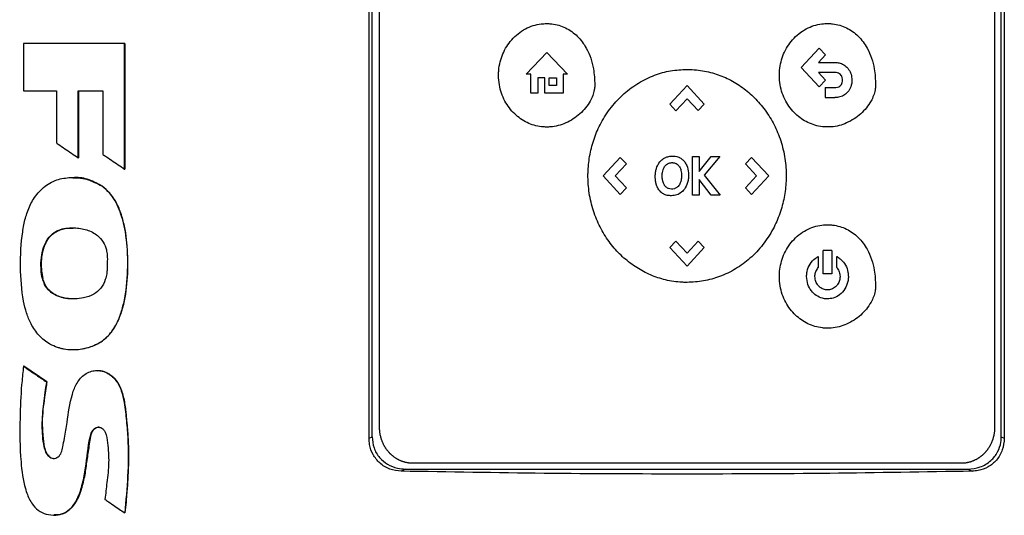
# Model space of a CAD drawing. Extents: x 0.4 to 10.6, y 0.4 to 8.1.
# Drawn here: x 7.3 to 7.6, y 3.8 to 4 of the extents above; entities that cross this region are included whole.
import ezdxf

# ---------------------------------------------------------------- set-up
doc = ezdxf.new("R2010")
doc.units = 0
doc.linetypes.add('SLD-SOLID', pattern=[0])
doc.layers.get('0').update_dxf_attribs({"linetype": 'CONTINUOUS'})

msp = doc.modelspace()

# ---------------------------------------------------------------- linework, layer by layer
at = {"color": 7, "linetype": 'SLD-SOLID'}
for p, q in [((7.3873, 3.86494), (7.3873, 4.13458)), ((7.38818, 3.86538), (7.38818, 4.13413)), ((7.57299, 3.86538), (7.57299, 4.13413)), ((7.57387, 4.13458), (7.57387, 3.86494)), ((7.39037, 3.86812), (7.39037, 4.13214)), ((7.57102, 4.13214), (7.57102, 3.86812)), ((7.2858, 3.98094), (7.2858, 3.96705)), ((7.31551, 3.94404), (7.31551, 3.98094)), ((7.31556, 3.98094), (7.31551, 3.98094)), ((7.31556, 3.94404), (7.31556, 3.98094)), ((7.31556, 3.98094), (7.31559, 3.98094)), ((7.31559, 3.98094), (7.31559, 3.94404)), ((7.51418, 3.97392), (7.51949, 3.97962)), ((7.51949, 3.97962), (7.52135, 3.97761)), ((7.43342, 3.97199), (7.43952, 3.97835)), ((7.43952, 3.97835), (7.44562, 3.97199)), ((7.52135, 3.97761), (7.51927, 3.97538)), ((7.51949, 3.96821), (7.51418, 3.97392)), ((7.51927, 3.97538), (7.52413, 3.97538)), ((7.43483, 3.97199), (7.43342, 3.97199)), ((7.43483, 3.96639), (7.43483, 3.97199)), ((7.43893, 3.97085), (7.43683, 3.97085)), ((7.43683, 3.97085), (7.43683, 3.96639)), ((7.43893, 3.96639), (7.43893, 3.97085)), ((7.44022, 3.97085), (7.4423, 3.97085)), ((7.44022, 3.96865), (7.44022, 3.97085)), ((7.4423, 3.97085), (7.4423, 3.96865)), ((7.44435, 3.97199), (7.44435, 3.96639)), ((7.44562, 3.97199), (7.44435, 3.97199)), ((7.52413, 3.97242), (7.51932, 3.97242)), ((7.51932, 3.97242), (7.52136, 3.97022)), ((7.4423, 3.96865), (7.44022, 3.96865)), ((7.47563, 3.96313), (7.48069, 3.96857)), ((7.48069, 3.96857), (7.48575, 3.96313)), ((7.52136, 3.97022), (7.51949, 3.96821)), ((7.52124, 3.96803), (7.52124, 3.96508)), ((7.52124, 3.96803), (7.52413, 3.96803)), ((7.2858, 3.96705), (7.29545, 3.96705)), ((7.29545, 3.96705), (7.29545, 3.95175)), ((7.30185, 3.96705), (7.30913, 3.96705)), ((7.30185, 3.94739), (7.30185, 3.96705)), ((7.30191, 3.94739), (7.30191, 3.96705)), ((7.30194, 3.96705), (7.30194, 3.94739)), ((7.30913, 3.96705), (7.30913, 3.94833)), ((7.43683, 3.96639), (7.43483, 3.96639)), ((7.44435, 3.96639), (7.43893, 3.96639)), ((7.52124, 3.96508), (7.52413, 3.96508)), ((7.47563, 3.96313), (7.47742, 3.96121)), ((7.4807, 3.96474), (7.47742, 3.96121)), ((7.48397, 3.96122), (7.4807, 3.96474)), ((7.48575, 3.96313), (7.48397, 3.96122)), ((7.45603, 3.94205), (7.46109, 3.94749)), ((7.46109, 3.94749), (7.46287, 3.94558)), ((7.48232, 3.94773), (7.48428, 3.94773)), ((7.48232, 3.93636), (7.48232, 3.94773)), ((7.48428, 3.94332), (7.4878, 3.94773)), ((7.48428, 3.94773), (7.48428, 3.94332)), ((7.49028, 3.94773), (7.48573, 3.94222)), ((7.4878, 3.94773), (7.49028, 3.94773)), ((7.49784, 3.94557), (7.49963, 3.94749)), ((7.49963, 3.94749), (7.50469, 3.94205)), ((7.30185, 3.94739), (7.30191, 3.94739)), ((7.30191, 3.94739), (7.30194, 3.94739)), ((7.46287, 3.94558), (7.45959, 3.94206)), ((7.50112, 3.94204), (7.49784, 3.94557)), ((7.31551, 3.94404), (7.31556, 3.94404)), ((7.31556, 3.94404), (7.31559, 3.94404)), ((7.46109, 3.9366), (7.45603, 3.94205)), ((7.45959, 3.94206), (7.46287, 3.93852)), ((7.48573, 3.94222), (7.49043, 3.93636)), ((7.49785, 3.93852), (7.50112, 3.94204)), ((7.50469, 3.94205), (7.49963, 3.9366)), ((7.30889, 3.93899), (7.30895, 3.93899)), ((7.30895, 3.93899), (7.30898, 3.93899)), ((7.48778, 3.93636), (7.48428, 3.94097)), ((7.48428, 3.94097), (7.48428, 3.93636)), ((7.46287, 3.93852), (7.46109, 3.9366)), ((7.48428, 3.93636), (7.48232, 3.93636)), ((7.49043, 3.93636), (7.48778, 3.93636)), ((7.49963, 3.9366), (7.49785, 3.93852)), ((7.47563, 3.92096), (7.47741, 3.92287)), ((7.47741, 3.92287), (7.48068, 3.91935)), ((7.48068, 3.91935), (7.48396, 3.92288)), ((7.48396, 3.92288), (7.48575, 3.92096)), ((7.48069, 3.91551), (7.47563, 3.92096)), ((7.48575, 3.92096), (7.48069, 3.91551)), ((7.52071, 3.91322), (7.52071, 3.92008)), ((7.52317, 3.92008), (7.52071, 3.92008)), ((7.52317, 3.92008), (7.52317, 3.91322)), ((7.51924, 3.91838), (7.51924, 3.91514)), ((7.52464, 3.91513), (7.52464, 3.91838)), ((7.52317, 3.91322), (7.52071, 3.91322)), ((7.29143, 3.91192), (7.29136, 3.91192)), ((7.29143, 3.91192), (7.29146, 3.91192)), ((7.28586, 3.8861), (7.2858, 3.8861)), ((7.28586, 3.8861), (7.28589, 3.8861)), ((7.29262, 3.88149), (7.28586, 3.8861)), ((7.28589, 3.8861), (7.29265, 3.88149)), ((7.29256, 3.88149), (7.29262, 3.88149)), ((7.29265, 3.88149), (7.29262, 3.88149)), ((7.3873, 3.86494), (7.38818, 3.86538)), ((7.57299, 3.86538), (7.57387, 3.86494)), ((7.39805, 3.85586), (7.39677, 3.85523)), ((7.39805, 3.85586), (7.56312, 3.85586)), ((7.56121, 3.85755), (7.40019, 3.85755)), ((7.56312, 3.85586), (7.5644, 3.85523)), ((7.31552, 3.84298), (7.31558, 3.84298)), ((7.31558, 3.84298), (7.31561, 3.84298))]:
    msp.add_line(p, q, dxfattribs=at)
for points, knots in [([(7.42532, 3.97161), (7.42532, 3.97171), (7.42532, 3.97222), (7.42544, 3.97436), (7.42634, 3.97799), (7.42902, 3.98231), (7.43298, 3.98548), (7.43676, 3.98672), (7.43891, 3.9868), (7.43946, 3.98682)], [0, 0, 0, 0, 0.0132068, 0.066061, 0.2798364, 0.4938145, 0.7190834, 0.9291776, 1, 1, 1, 1]), ([(7.43946, 3.98682), (7.43956, 3.98682), (7.44006, 3.98682), (7.44197, 3.98668), (7.44513, 3.98577), (7.44866, 3.98322), (7.45166, 3.97912), (7.45335, 3.9741), (7.45352, 3.97038), (7.45359, 3.96882)], [0, 0, 0, 0, 0.0118963, 0.0595302, 0.2251881, 0.3907363, 0.5625586, 0.815785, 1, 1, 1, 1]), ([(7.5078, 3.97162), (7.5078, 3.97173), (7.50781, 3.97223), (7.50793, 3.97437), (7.50882, 3.978), (7.51151, 3.98232), (7.51547, 3.98549), (7.51925, 3.98673), (7.5214, 3.98681), (7.52194, 3.98683)], [0, 0, 0, 0, 0.013202, 0.066056, 0.279832, 0.493811, 0.719081, 0.929177, 1, 1, 1, 1]), ([(7.52194, 3.98683), (7.52204, 3.98683), (7.52255, 3.98683), (7.52446, 3.98669), (7.52762, 3.98578), (7.53114, 3.98323), (7.53414, 3.97913), (7.53583, 3.97411), (7.53601, 3.9704), (7.53608, 3.96883)], [0, 0, 0, 0, 0.011896, 0.05953, 0.225188, 0.390736, 0.562554, 0.815785, 1, 1, 1, 1]), ([(7.31551, 3.98094), (7.31303, 3.98094), (7.30807, 3.98094), (7.29816, 3.98094), (7.29074, 3.98094), (7.2858, 3.98094)], [0, 0, 0, 0, 0.2501796, 0.5003593, 1, 1, 1, 1]), ([(7.52413, 3.97538), (7.52423, 3.97538), (7.52474, 3.97537), (7.52576, 3.9752), (7.52709, 3.97455), (7.52821, 3.9734), (7.52897, 3.9719), (7.52908, 3.97078), (7.52913, 3.97019)], [0, 0, 0, 0, 0.037823, 0.190078, 0.385181, 0.579717, 0.780891, 1, 1, 1, 1]), ([(7.43946, 3.9564), (7.43936, 3.9564), (7.43885, 3.95641), (7.43687, 3.95655), (7.43359, 3.9575), (7.42982, 3.96015), (7.42694, 3.964), (7.4255, 3.96805), (7.42537, 3.97068), (7.42532, 3.97161)], [0, 0, 0, 0, 0.013198, 0.066044, 0.258663, 0.450993, 0.656914, 0.877903, 1, 1, 1, 1]), ([(7.45159, 3.94204), (7.45159, 3.94214), (7.45159, 3.94265), (7.45165, 3.94477), (7.45207, 3.94843), (7.45336, 3.95318), (7.45542, 3.95788), (7.45834, 3.96234), (7.46206, 3.96631), (7.46637, 3.96948), (7.47099, 3.97173), (7.47583, 3.9731), (7.47908, 3.97327), (7.4807, 3.97335)], [0, 0, 0, 0, 0.006391, 0.031967, 0.134521, 0.238268, 0.342004, 0.457994, 0.573942, 0.684354, 0.794715, 0.897357, 1, 1, 1, 1]), ([(7.4807, 3.97335), (7.4808, 3.97335), (7.48131, 3.97335), (7.48343, 3.97328), (7.48699, 3.97277), (7.49147, 3.97128), (7.49559, 3.9691), (7.49932, 3.96627), (7.50265, 3.96281), (7.50546, 3.95877), (7.50771, 3.95415), (7.5092, 3.94912), (7.50976, 3.94499), (7.5098, 3.94263), (7.50981, 3.94204)], [0, 0, 0, 0, 0.0063919, 0.0319651, 0.1346446, 0.2320638, 0.3295082, 0.428032, 0.5265863, 0.6322604, 0.7379568, 0.8504943, 0.9630527, 1, 1, 1, 1]), ([(7.52194, 3.95642), (7.52184, 3.95642), (7.52133, 3.95642), (7.51936, 3.95656), (7.51607, 3.95752), (7.51231, 3.96016), (7.50942, 3.96401), (7.50798, 3.96806), (7.50785, 3.97069), (7.5078, 3.97162)], [0, 0, 0, 0, 0.013198, 0.066043, 0.258662, 0.450991, 0.65691, 0.877899, 1, 1, 1, 1]), ([(7.52638, 3.97019), (7.52638, 3.97029), (7.52636, 3.97068), (7.52618, 3.97128), (7.52574, 3.97188), (7.52518, 3.97226), (7.52461, 3.97241), (7.52426, 3.97242), (7.52413, 3.97242)], [0, 0, 0, 0, 0.0854261, 0.3257896, 0.515495, 0.7057444, 0.8867062, 1, 1, 1, 1]), ([(7.45359, 3.96882), (7.45359, 3.96872), (7.45358, 3.96821), (7.45338, 3.96655), (7.4522, 3.96354), (7.44935, 3.96008), (7.44526, 3.95741), (7.44174, 3.95646), (7.43982, 3.95641), (7.43946, 3.9564)], [0, 0, 0, 0, 0.014785, 0.074071, 0.243482, 0.478945, 0.718648, 0.94701, 1, 1, 1, 1]), ([(7.53608, 3.96883), (7.53608, 3.96873), (7.53607, 3.96822), (7.53587, 3.96656), (7.53468, 3.96356), (7.53183, 3.96009), (7.52775, 3.95743), (7.52423, 3.95647), (7.5223, 3.95642), (7.52194, 3.95642)], [0, 0, 0, 0, 0.014785, 0.074072, 0.243483, 0.478946, 0.718647, 0.94701, 1, 1, 1, 1]), ([(7.52413, 3.96803), (7.52423, 3.96804), (7.52462, 3.96805), (7.52527, 3.96818), (7.52568, 3.96854), (7.52586, 3.96871)], [0, 0, 0, 0, 0.158886, 0.618378, 1, 1, 1, 1]), ([(7.52586, 3.96871), (7.52592, 3.96879), (7.52612, 3.96903), (7.52633, 3.96953), (7.52637, 3.96996), (7.52638, 3.97019)], [0, 0, 0, 0, 0.189961, 0.572865, 1, 1, 1, 1]), ([(7.52913, 3.97019), (7.52913, 3.97009), (7.52912, 3.96958), (7.52894, 3.9685), (7.52845, 3.9674), (7.52797, 3.96681), (7.52785, 3.96667)], [0, 0, 0, 0, 0.079375, 0.398702, 0.858451, 1, 1, 1, 1]), ([(7.52785, 3.96667), (7.52778, 3.96659), (7.52744, 3.96622), (7.5266, 3.96559), (7.52536, 3.96514), (7.52448, 3.96509), (7.52413, 3.96508)], [0, 0, 0, 0, 0.072827, 0.366495, 0.747451, 1, 1, 1, 1]), ([(7.29545, 3.95175), (7.29562, 3.95164), (7.29645, 3.95107), (7.29794, 3.95005), (7.2999, 3.94871), (7.3012, 3.94783), (7.30185, 3.94739)], [0, 0, 0, 0, 0.078492, 0.392458, 0.69623, 1, 1, 1, 1]), ([(7.30913, 3.94833), (7.3093, 3.94822), (7.31014, 3.94765), (7.31162, 3.94665), (7.31358, 3.94534), (7.31486, 3.94447), (7.31551, 3.94404)], [0, 0, 0, 0, 0.07914, 0.395709, 0.69785, 1, 1, 1, 1]), ([(7.47175, 3.94443), (7.47178, 3.94453), (7.47196, 3.945), (7.47245, 3.94594), (7.47335, 3.94693), (7.47413, 3.94733), (7.47443, 3.94749)], [0, 0, 0, 0, 0.072612, 0.364592, 0.760371, 1, 1, 1, 1]), ([(7.47443, 3.94749), (7.47453, 3.94753), (7.475, 3.94772), (7.47608, 3.94794), (7.47734, 3.94787), (7.4781, 3.94759), (7.47831, 3.94751)], [0, 0, 0, 0, 0.076453, 0.384562, 0.831154, 1, 1, 1, 1]), ([(7.47831, 3.94751), (7.4784, 3.94747), (7.47868, 3.94734), (7.47908, 3.94709), (7.47949, 3.94675), (7.47971, 3.94651), (7.47982, 3.94638)], [0, 0, 0, 0, 0.159378, 0.478846, 0.737484, 1, 1, 1, 1]), ([(7.47364, 3.94381), (7.47367, 3.9439), (7.47376, 3.94416), (7.47395, 3.94457), (7.47416, 3.94486), (7.47426, 3.945)], [0, 0, 0, 0, 0.224433, 0.608239, 1, 1, 1, 1]), ([(7.47426, 3.945), (7.47433, 3.94508), (7.47446, 3.94523), (7.47475, 3.94548), (7.475, 3.94562), (7.47516, 3.9457)], [0, 0, 0, 0, 0.264408, 0.528888, 1, 1, 1, 1]), ([(7.47516, 3.9457), (7.47525, 3.94574), (7.47544, 3.94582), (7.4758, 3.94592), (7.47606, 3.94593), (7.47623, 3.94594)], [0, 0, 0, 0, 0.275057, 0.550115, 1, 1, 1, 1]), ([(7.47623, 3.94594), (7.47633, 3.94594), (7.47675, 3.94593), (7.47742, 3.94577), (7.478, 3.94535), (7.47824, 3.94506), (7.47831, 3.94497)], [0, 0, 0, 0, 0.127082, 0.523835, 0.848023, 1, 1, 1, 1]), ([(7.47831, 3.94497), (7.47837, 3.94488), (7.47865, 3.94448), (7.479, 3.94348), (7.47904, 3.94254), (7.47907, 3.94199)], [0, 0, 0, 0, 0.097462, 0.46607, 1, 1, 1, 1]), ([(7.47982, 3.94638), (7.47989, 3.9463), (7.4802, 3.94591), (7.48078, 3.94481), (7.48108, 3.94342), (7.4811, 3.94243), (7.48111, 3.94216)], [0, 0, 0, 0, 0.06755, 0.339651, 0.82041, 1, 1, 1, 1]), ([(7.4807, 3.91073), (7.4806, 3.91073), (7.48009, 3.91073), (7.47797, 3.9108), (7.47441, 3.91132), (7.46993, 3.91281), (7.46581, 3.91498), (7.46209, 3.91781), (7.45875, 3.92127), (7.45594, 3.92531), (7.45369, 3.92993), (7.4522, 3.93497), (7.45164, 3.93909), (7.4516, 3.94146), (7.45159, 3.94204)], [0, 0, 0, 0, 0.006392, 0.031965, 0.134646, 0.232062, 0.329505, 0.428025, 0.526576, 0.632247, 0.73794, 0.850476, 0.963035, 1, 1, 1, 1]), ([(7.47136, 3.94193), (7.47137, 3.94203), (7.47137, 3.94253), (7.47144, 3.94338), (7.47165, 3.9441), (7.47175, 3.94443)], [0, 0, 0, 0, 0.119137, 0.596752, 1, 1, 1, 1]), ([(7.47165, 3.93963), (7.47162, 3.93972), (7.47154, 3.94002), (7.47145, 3.94052), (7.47138, 3.94118), (7.47137, 3.94166), (7.47136, 3.94193)], [0, 0, 0, 0, 0.1305, 0.391691, 0.65288, 1, 1, 1, 1]), ([(7.4734, 3.94213), (7.4734, 3.94223), (7.4734, 3.94253), (7.47345, 3.9431), (7.47357, 3.94355), (7.47364, 3.94381)], [0, 0, 0, 0, 0.178181, 0.534817, 1, 1, 1, 1]), ([(7.47358, 3.94045), (7.47356, 3.94055), (7.47349, 3.94085), (7.47341, 3.94141), (7.4734, 3.94187), (7.4734, 3.94213)], [0, 0, 0, 0, 0.17964, 0.539102, 1, 1, 1, 1]), ([(7.48111, 3.94216), (7.48111, 3.94206), (7.48111, 3.94155), (7.48097, 3.94029), (7.48039, 3.93863), (7.47917, 3.9372), (7.47771, 3.93635), (7.47663, 3.93625), (7.4761, 3.9362)], [0, 0, 0, 0, 0.034911, 0.174916, 0.437051, 0.62712, 0.817753, 1, 1, 1, 1]), ([(7.47907, 3.94199), (7.47907, 3.94189), (7.47906, 3.94158), (7.47902, 3.94115), (7.47894, 3.94068), (7.47886, 3.94042), (7.47882, 3.94029)], [0, 0, 0, 0, 0.176233, 0.528991, 0.763563, 1, 1, 1, 1]), ([(7.50981, 3.94204), (7.50981, 3.94194), (7.50981, 3.94144), (7.50975, 3.93931), (7.50933, 3.93565), (7.50804, 3.93091), (7.50598, 3.92621), (7.50307, 3.92174), (7.49934, 3.91777), (7.49503, 3.9146), (7.49041, 3.91235), (7.48557, 3.91099), (7.48232, 3.91081), (7.4807, 3.91073)], [0, 0, 0, 0, 0.0063936, 0.0319694, 0.1345193, 0.2382687, 0.3420021, 0.4579884, 0.5739324, 0.6843441, 0.7947068, 0.8973525, 1, 1, 1, 1]), ([(7.2964, 3.89146), (7.2962, 3.89151), (7.29522, 3.89179), (7.29365, 3.89247), (7.29183, 3.8937), (7.29033, 3.89513), (7.28906, 3.89675), (7.28776, 3.89892), (7.28662, 3.90175), (7.28529, 3.90732), (7.28474, 3.91536), (7.28509, 3.92288), (7.28599, 3.92828), (7.28685, 3.93158), (7.28865, 3.93543), (7.29151, 3.93885), (7.29541, 3.94105), (7.29985, 3.94174), (7.30454, 3.94133), (7.30742, 3.93978), (7.30889, 3.93899)], [0, 0, 0, 0, 0.008499, 0.042652, 0.071354, 0.100041, 0.128709, 0.157364, 0.205667, 0.255159, 0.395601, 0.539856, 0.567766, 0.623696, 0.681336, 0.743983, 0.807005, 0.864368, 0.930625, 1, 1, 1, 1]), ([(7.2964, 3.89146), (7.29659, 3.89141), (7.29758, 3.89116), (7.30022, 3.89084), (7.30423, 3.89122), (7.30793, 3.89274), (7.3103, 3.89461), (7.31176, 3.89627), (7.31319, 3.89852), (7.31442, 3.90147), (7.31587, 3.90683), (7.31656, 3.91434), (7.31632, 3.92302), (7.31499, 3.92949), (7.31343, 3.93349), (7.31226, 3.93553), (7.31082, 3.93742), (7.30968, 3.93835), (7.30889, 3.93899)], [0, 0, 0, 0, 0.009756, 0.04891, 0.127784, 0.201226, 0.237653, 0.272268, 0.306852, 0.365093, 0.424702, 0.572346, 0.724279, 0.839402, 0.886218, 0.929685, 0.951377, 1, 1, 1, 1]), ([(7.29645, 3.89146), (7.29767, 3.89124), (7.30011, 3.89079), (7.30385, 3.89123), (7.30742, 3.89242), (7.31058, 3.89463), (7.31292, 3.89778), (7.31499, 3.90266), (7.31632, 3.90926), (7.31656, 3.91729), (7.31616, 3.92398), (7.31504, 3.92921), (7.31377, 3.93296), (7.31189, 3.93646), (7.30992, 3.93815), (7.30895, 3.93899)], [0, 0, 0, 0, 0.059402, 0.119112, 0.179027, 0.239404, 0.30132, 0.364525, 0.492562, 0.620804, 0.748865, 0.81268, 0.876128, 0.938765, 1, 1, 1, 1]), ([(7.30031, 3.9415), (7.30082, 3.94151), (7.30227, 3.94153), (7.30415, 3.94115), (7.30659, 3.94042), (7.30798, 3.93958), (7.30898, 3.93899)], [0, 0, 0, 0, 0.168185, 0.471759, 0.623193, 1, 1, 1, 1]), ([(7.47403, 3.93662), (7.47393, 3.93666), (7.47348, 3.93689), (7.47275, 3.93747), (7.47203, 3.93848), (7.47177, 3.93925), (7.47165, 3.93963)], [0, 0, 0, 0, 0.076772, 0.387163, 0.697239, 1, 1, 1, 1]), ([(7.47411, 3.93921), (7.47405, 3.9393), (7.47391, 3.93953), (7.47372, 3.93994), (7.47363, 3.94028), (7.47358, 3.94045)], [0, 0, 0, 0, 0.2237, 0.607964, 1, 1, 1, 1]), ([(7.47497, 3.93844), (7.47488, 3.93849), (7.47471, 3.93859), (7.4744, 3.93883), (7.47422, 3.93906), (7.47411, 3.93921)], [0, 0, 0, 0, 0.259576, 0.519085, 1, 1, 1, 1]), ([(7.47882, 3.94029), (7.47879, 3.9402), (7.47861, 3.93972), (7.47818, 3.93896), (7.47755, 3.93857), (7.47727, 3.9384)], [0, 0, 0, 0, 0.120957, 0.611339, 1, 1, 1, 1]), ([(7.4761, 3.9362), (7.476, 3.9362), (7.47569, 3.93621), (7.47519, 3.93626), (7.47459, 3.93638), (7.47421, 3.93654), (7.47403, 3.93662)], [0, 0, 0, 0, 0.142417, 0.427567, 0.711018, 1, 1, 1, 1]), ([(7.47727, 3.9384), (7.47717, 3.93836), (7.47681, 3.9382), (7.47611, 3.93811), (7.47541, 3.93822), (7.47506, 3.93839), (7.47497, 3.93844)], [0, 0, 0, 0, 0.12816, 0.502515, 0.879601, 1, 1, 1, 1]), ([(7.5078, 3.91247), (7.5078, 3.91257), (7.50781, 3.91308), (7.50793, 3.91522), (7.50882, 3.91885), (7.51151, 3.92317), (7.51547, 3.92634), (7.51925, 3.92758), (7.5214, 3.92766), (7.52194, 3.92768)], [0, 0, 0, 0, 0.013207, 0.066062, 0.279835, 0.493818, 0.719079, 0.929172, 1, 1, 1, 1]), ([(7.52194, 3.92768), (7.52204, 3.92768), (7.52255, 3.92768), (7.52446, 3.92754), (7.52762, 3.92663), (7.53114, 3.92408), (7.53414, 3.91998), (7.53583, 3.91496), (7.53601, 3.91124), (7.53608, 3.90968)], [0, 0, 0, 0, 0.011897, 0.059531, 0.225198, 0.390754, 0.562574, 0.815801, 1, 1, 1, 1]), ([(7.29136, 3.91192), (7.29132, 3.91212), (7.29107, 3.91311), (7.29078, 3.91616), (7.29116, 3.91999), (7.29276, 3.92355), (7.29467, 3.92544), (7.29683, 3.92638), (7.29884, 3.92675), (7.3007, 3.92681), (7.30256, 3.92663), (7.30494, 3.92607), (7.3074, 3.92488), (7.30932, 3.92268), (7.31016, 3.92063), (7.31032, 3.9193), (7.31038, 3.91879)], [0, 0, 0, 0, 0.017639, 0.088441, 0.264336, 0.342926, 0.422272, 0.49124, 0.545288, 0.599254, 0.653189, 0.707142, 0.812031, 0.884036, 0.955855, 1, 1, 1, 1]), ([(7.29146, 3.91192), (7.29122, 3.91367), (7.29079, 3.91696), (7.29161, 3.92097), (7.29294, 3.92354), (7.29424, 3.92495), (7.29571, 3.92587), (7.29772, 3.92663), (7.29929, 3.92667), (7.30034, 3.9267)], [0, 0, 0, 0, 0.2593092, 0.4883145, 0.5905683, 0.6837862, 0.7686673, 0.8458617, 1, 1, 1, 1]), ([(7.3003, 3.92663), (7.29939, 3.92664), (7.29778, 3.92667), (7.29558, 3.92586), (7.29381, 3.92464), (7.29248, 3.92287), (7.29137, 3.92012), (7.29077, 3.91637), (7.29121, 3.9134), (7.29143, 3.91192)], [0, 0, 0, 0, 0.134009, 0.237562, 0.342359, 0.449547, 0.558821, 0.779249, 1, 1, 1, 1]), ([(7.31038, 3.91879), (7.31039, 3.91859), (7.31045, 3.91757), (7.3104, 3.91614), (7.31037, 3.91451), (7.31024, 3.91311), (7.30979, 3.9112), (7.30869, 3.90894), (7.30636, 3.90701), (7.30286, 3.90586), (7.29903, 3.90577), (7.2956, 3.90664), (7.29334, 3.9081), (7.29199, 3.90995), (7.29155, 3.91132), (7.29136, 3.91192)], [0, 0, 0, 0, 0.019745, 0.098761, 0.138243, 0.177767, 0.234371, 0.328459, 0.416015, 0.520002, 0.682087, 0.783151, 0.860977, 0.939114, 1, 1, 1, 1]), ([(7.5158, 3.91247), (7.5158, 3.91258), (7.51581, 3.91308), (7.51598, 3.91435), (7.51671, 3.91617), (7.51798, 3.91762), (7.51894, 3.91819), (7.51924, 3.91838)], [0, 0, 0, 0, 0.042414, 0.212656, 0.533129, 0.8512, 1, 1, 1, 1]), ([(7.52464, 3.91838), (7.52473, 3.91833), (7.52517, 3.91808), (7.52617, 3.91734), (7.52733, 3.91585), (7.52799, 3.91405), (7.52805, 3.9129), (7.52808, 3.91247)], [0, 0, 0, 0, 0.042414, 0.212861, 0.516456, 0.822992, 1, 1, 1, 1]), ([(7.51826, 3.91247), (7.51826, 3.91258), (7.51827, 3.91308), (7.51848, 3.91405), (7.51898, 3.91476), (7.51924, 3.91514)], [0, 0, 0, 0, 0.105033, 0.529403, 1, 1, 1, 1]), ([(7.52464, 3.91513), (7.5247, 3.91506), (7.52503, 3.91466), (7.52549, 3.91379), (7.52558, 3.91293), (7.52562, 3.91247)], [0, 0, 0, 0, 0.105149, 0.53059, 1, 1, 1, 1]), ([(7.30056, 3.90593), (7.30044, 3.90592), (7.29908, 3.90577), (7.29705, 3.90622), (7.29472, 3.90718), (7.29318, 3.90839), (7.29203, 3.91002), (7.29163, 3.91128), (7.29143, 3.91192)], [0, 0, 0, 0, 0.030252, 0.346457, 0.506595, 0.667879, 0.831896, 1, 1, 1, 1]), ([(7.3006, 3.90591), (7.30056, 3.9059), (7.29929, 3.90575), (7.29733, 3.90616), (7.29496, 3.90707), (7.29334, 3.90825), (7.2921, 3.90992), (7.29167, 3.91125), (7.29146, 3.91192)], [0, 0, 0, 0, 0.010116, 0.325072, 0.486613, 0.652111, 0.82309, 1, 1, 1, 1]), ([(7.52194, 3.89726), (7.52184, 3.89727), (7.52133, 3.89727), (7.51936, 3.89741), (7.51607, 3.89836), (7.51231, 3.90101), (7.50942, 3.90486), (7.50798, 3.90891), (7.50785, 3.91154), (7.5078, 3.91247)], [0, 0, 0, 0, 0.0131984, 0.0660444, 0.2586726, 0.4510121, 0.6569332, 0.8779178, 1, 1, 1, 1]), ([(7.52194, 3.90587), (7.52184, 3.90588), (7.52133, 3.90588), (7.52017, 3.90608), (7.51858, 3.90682), (7.5171, 3.90824), (7.51603, 3.91017), (7.51588, 3.91168), (7.5158, 3.91247)], [0, 0, 0, 0, 0.030425, 0.152777, 0.350194, 0.549315, 0.761169, 1, 1, 1, 1]), ([(7.52194, 3.90851), (7.52184, 3.90852), (7.52135, 3.90853), (7.52049, 3.90877), (7.51949, 3.90943), (7.51873, 3.91041), (7.51832, 3.91148), (7.51827, 3.9122), (7.51826, 3.91247)], [0, 0, 0, 0, 0.050745, 0.243937, 0.436877, 0.641709, 0.860895, 1, 1, 1, 1]), ([(7.52562, 3.91247), (7.52562, 3.91237), (7.52561, 3.91186), (7.5254, 3.91095), (7.52477, 3.90983), (7.52379, 3.90896), (7.52276, 3.90856), (7.52214, 3.90853), (7.52194, 3.90851)], [0, 0, 0, 0, 0.050733, 0.255758, 0.460961, 0.687789, 0.899661, 1, 1, 1, 1]), ([(7.52808, 3.91247), (7.52807, 3.91237), (7.52807, 3.91187), (7.5279, 3.91059), (7.52716, 3.90873), (7.52562, 3.90702), (7.52376, 3.90603), (7.52249, 3.90592), (7.52194, 3.90587)], [0, 0, 0, 0, 0.030422, 0.152573, 0.386743, 0.618293, 0.834589, 1, 1, 1, 1]), ([(7.53608, 3.90968), (7.53608, 3.90958), (7.53607, 3.90907), (7.53587, 3.90741), (7.53468, 3.90441), (7.53183, 3.90094), (7.52775, 3.89827), (7.52423, 3.89732), (7.5223, 3.89727), (7.52194, 3.89726)], [0, 0, 0, 0, 0.014785, 0.074072, 0.243479, 0.478931, 0.718625, 0.946999, 1, 1, 1, 1]), ([(7.2858, 3.8861), (7.28577, 3.8859), (7.28566, 3.88488), (7.28547, 3.88306), (7.28503, 3.87819), (7.28465, 3.86982), (7.28474, 3.85961), (7.2857, 3.85205), (7.28691, 3.84836), (7.28765, 3.8467), (7.28879, 3.84492), (7.29055, 3.84324), (7.29319, 3.8423), (7.2958, 3.84224), (7.29816, 3.84301), (7.30019, 3.84465), (7.30199, 3.84756), (7.30321, 3.8516), (7.30436, 3.85765), (7.3047, 3.8628), (7.3057, 3.86658), (7.30631, 3.86749), (7.30694, 3.86797), (7.3076, 3.86819), (7.30824, 3.86816), (7.30883, 3.86792), (7.30939, 3.86744), (7.31021, 3.86602), (7.3106, 3.86266), (7.31101, 3.85773), (7.31032, 3.85219), (7.30991, 3.84859), (7.30972, 3.84694)], [0, 0, 0, 0, 0.005958, 0.029786, 0.053615, 0.148974, 0.27439, 0.351986, 0.369855, 0.387742, 0.404968, 0.431789, 0.457123, 0.485751, 0.507167, 0.528591, 0.560875, 0.60554, 0.651356, 0.74094, 0.755918, 0.764815, 0.77234, 0.778669, 0.785023, 0.790832, 0.797014, 0.806385, 0.837799, 0.89399, 0.951389, 1, 1, 1, 1]), ([(7.2858, 3.8861), (7.28706, 3.88524), (7.28931, 3.8837), (7.29157, 3.88217), (7.29256, 3.88149)], [0, 0, 0, 0, 0.559971, 1, 1, 1, 1]), ([(7.29256, 3.88149), (7.29222, 3.87938), (7.29154, 3.87516), (7.29107, 3.86876), (7.29137, 3.86393), (7.29222, 3.86085), (7.29297, 3.85974), (7.29382, 3.85915), (7.29455, 3.85895), (7.2953, 3.85904), (7.29625, 3.85952), (7.297, 3.86074), (7.29739, 3.86267), (7.298, 3.86561), (7.29877, 3.8708), (7.29949, 3.87635), (7.30132, 3.88121), (7.30329, 3.88349), (7.30532, 3.88454), (7.30697, 3.8849), (7.30866, 3.88479), (7.31081, 3.88406), (7.31307, 3.88211), (7.31466, 3.87891), (7.31556, 3.87481), (7.31604, 3.87002), (7.31665, 3.86282), (7.31652, 3.85377), (7.31586, 3.84657), (7.31552, 3.84298)], [0, 0, 0, 0, 0.0633124, 0.1267715, 0.1898328, 0.2055716, 0.2209477, 0.2284413, 0.2357964, 0.2431243, 0.2505574, 0.2666063, 0.2832371, 0.3089817, 0.3554737, 0.4388272, 0.4740606, 0.5082456, 0.5249872, 0.5415365, 0.5580368, 0.5746624, 0.6084784, 0.6433617, 0.6788451, 0.7324056, 0.7860373, 0.89296, 1, 1, 1, 1]), ([(7.30751, 3.88478), (7.30764, 3.8848), (7.30844, 3.88493), (7.30996, 3.88442), (7.31184, 3.88332), (7.3137, 3.88121), (7.31502, 3.87803), (7.31558, 3.87481), (7.3159, 3.87215), (7.31617, 3.86949), (7.31639, 3.86683), (7.31655, 3.86417), (7.31663, 3.86217), (7.31667, 3.8595), (7.31662, 3.85683), (7.31649, 3.85416), (7.31633, 3.8515), (7.31613, 3.84884), (7.31588, 3.84577), (7.31571, 3.84404), (7.31561, 3.84298)], [0, 0, 0, 0, 0.0080854, 0.0534899, 0.0995322, 0.1511543, 0.2333745, 0.3207573, 0.364289, 0.407815, 0.4948713, 0.5383977, 0.5819272, 0.6254543, 0.7125261, 0.7560511, 0.7995786, 0.8866297, 0.9301552, 1, 1, 1, 1]), ([(7.30753, 3.88482), (7.30798, 3.8848), (7.30893, 3.88474), (7.31031, 3.88422), (7.31203, 3.88313), (7.31373, 3.8811), (7.31491, 3.87815), (7.31574, 3.87395), (7.31645, 3.8665), (7.31681, 3.85577), (7.31599, 3.84724), (7.31558, 3.84298)], [0, 0, 0, 0, 0.02963, 0.062233, 0.095277, 0.162508, 0.231339, 0.300972, 0.440973, 0.720368, 1, 1, 1, 1]), ([(7.29262, 3.88149), (7.29229, 3.87938), (7.29163, 3.87516), (7.29114, 3.86982), (7.29146, 3.86556), (7.2917, 3.8629), (7.29221, 3.86109), (7.29274, 3.86018), (7.29325, 3.85958), (7.29388, 3.85917), (7.29442, 3.85897), (7.29472, 3.85901), (7.29478, 3.85902)], [0, 0, 0, 0, 0.266565, 0.53375, 0.666004, 0.799418, 0.865681, 0.89845, 0.930739, 0.962282, 0.993241, 1, 1, 1, 1]), ([(7.29265, 3.88149), (7.29261, 3.88119), (7.29236, 3.87969), (7.29196, 3.87697), (7.29148, 3.87334), (7.29123, 3.86968), (7.29139, 3.86663), (7.29163, 3.86418), (7.29185, 3.86235), (7.29235, 3.86078), (7.29311, 3.85973), (7.29384, 3.85917), (7.29435, 3.85906), (7.29458, 3.85901)], [0, 0, 0, 0, 0.038429, 0.192132, 0.345857, 0.49969, 0.653601, 0.730459, 0.808799, 0.886213, 0.935089, 0.970515, 1, 1, 1, 1]), ([(7.29474, 3.84236), (7.29559, 3.84241), (7.29692, 3.84248), (7.29854, 3.8433), (7.30004, 3.8445), (7.30205, 3.84737), (7.30348, 3.85216), (7.30431, 3.85808), (7.30506, 3.86295), (7.30553, 3.86627), (7.3064, 3.86751), (7.30696, 3.86795), (7.30764, 3.86821), (7.30811, 3.86815), (7.30834, 3.86812)], [0, 0, 0, 0, 0.079659, 0.123328, 0.167936, 0.259239, 0.445387, 0.630007, 0.816937, 0.911291, 0.934128, 0.95649, 0.978361, 1, 1, 1, 1]), ([(7.30802, 3.86817), (7.30782, 3.86816), (7.30741, 3.86814), (7.30683, 3.86784), (7.30623, 3.86731), (7.30559, 3.86612), (7.30522, 3.86431), (7.30499, 3.86214), (7.30462, 3.86), (7.30432, 3.85786), (7.30405, 3.85572), (7.3037, 3.8536), (7.30321, 3.8515), (7.30262, 3.84942), (7.30189, 3.84745), (7.30106, 3.84593), (7.29996, 3.84444), (7.29843, 3.84309), (7.29642, 3.84231), (7.29519, 3.84241), (7.29479, 3.84244)], [0, 0, 0, 0, 0.019212, 0.038378, 0.060551, 0.094648, 0.163637, 0.233257, 0.301114, 0.368977, 0.436837, 0.504715, 0.572602, 0.640487, 0.708436, 0.771676, 0.80324, 0.883733, 0.961698, 1, 1, 1, 1]), ([(7.40019, 3.85755), (7.40007, 3.85756), (7.39988, 3.85756), (7.39956, 3.85758), (7.39931, 3.8576), (7.39906, 3.85762), (7.39887, 3.85765), (7.39862, 3.85769), (7.39837, 3.85774), (7.39813, 3.85779), (7.39788, 3.85785), (7.39764, 3.85792), (7.39739, 3.85799), (7.39721, 3.85805), (7.39698, 3.85813), (7.39674, 3.85823), (7.39651, 3.85832), (7.39628, 3.85843), (7.39605, 3.85854), (7.39583, 3.85865), (7.39566, 3.85875), (7.39544, 3.85887), (7.39522, 3.859), (7.39501, 3.85914), (7.3948, 3.85928), (7.3946, 3.85943), (7.3944, 3.85959), (7.3942, 3.85974), (7.39401, 3.85991), (7.39382, 3.86008), (7.39368, 3.86021), (7.3935, 3.86038), (7.39333, 3.86056), (7.39315, 3.86075), (7.39299, 3.86094), (7.39282, 3.86113), (7.39267, 3.86133), (7.39251, 3.86153), (7.39237, 3.86173), (7.39222, 3.86194), (7.39208, 3.86215), (7.39195, 3.86237), (7.39182, 3.86259), (7.3917, 3.86281), (7.39158, 3.86303), (7.39147, 3.86326), (7.39136, 3.86349), (7.39126, 3.86372), (7.39114, 3.86401), (7.39105, 3.86425), (7.39097, 3.86449), (7.39089, 3.86473), (7.39082, 3.86497), (7.39075, 3.86521), (7.39069, 3.86546), (7.39063, 3.8657), (7.39058, 3.86595), (7.39054, 3.8662), (7.3905, 3.86645), (7.39045, 3.86676), (7.39043, 3.86701), (7.39041, 3.86726), (7.39038, 3.86761), (7.39038, 3.86789), (7.39037, 3.86812)], [0, 0, 0, 0, 0.02367, 0.035504, 0.059174, 0.071009, 0.082841, 0.094674, 0.118346, 0.130178, 0.142012, 0.165682, 0.177516, 0.18935, 0.201183, 0.224854, 0.236686, 0.24852, 0.272189, 0.284022, 0.295858, 0.30769, 0.331361, 0.343193, 0.355028, 0.378698, 0.39053, 0.402365, 0.426035, 0.437869, 0.4497, 0.461532, 0.485201, 0.497037, 0.508868, 0.532541, 0.544372, 0.556207, 0.579877, 0.591711, 0.603545, 0.62721, 0.639047, 0.650878, 0.674548, 0.686382, 0.698214, 0.72188, 0.733713, 0.757384, 0.769215, 0.781053, 0.804723, 0.816555, 0.828387, 0.852056, 0.863885, 0.875721, 0.899393, 0.911222, 0.93489, 0.946728, 0.958559, 1, 1, 1, 1]), ([(7.57102, 3.86812), (7.57102, 3.86799), (7.57102, 3.86774), (7.571, 3.86742), (7.57099, 3.86717), (7.57096, 3.86692), (7.57093, 3.86667), (7.5709, 3.86642), (7.57086, 3.86617), (7.57081, 3.86592), (7.57075, 3.86561), (7.57069, 3.86536), (7.57062, 3.86512), (7.57055, 3.86488), (7.57048, 3.86464), (7.5704, 3.8644), (7.57031, 3.86416), (7.57022, 3.86392), (7.57012, 3.86369), (7.57002, 3.86346), (7.56991, 3.86323), (7.5698, 3.863), (7.56968, 3.86278), (7.56956, 3.86256), (7.56943, 3.86234), (7.5693, 3.86213), (7.56916, 3.86192), (7.56901, 3.86171), (7.56887, 3.8615), (7.56871, 3.8613), (7.56855, 3.86111), (7.56839, 3.86091), (7.56822, 3.86072), (7.56805, 3.86054), (7.56787, 3.86036), (7.56769, 3.86018), (7.56751, 3.86001), (7.56732, 3.85985), (7.56712, 3.85968), (7.56692, 3.85953), (7.56672, 3.85938), (7.56652, 3.85923), (7.56631, 3.85909), (7.56615, 3.85899), (7.56593, 3.85885), (7.56571, 3.85873), (7.56549, 3.85861), (7.56526, 3.8585), (7.56503, 3.85839), (7.5648, 3.85829), (7.56463, 3.85822), (7.56439, 3.85812), (7.56415, 3.85804), (7.56391, 3.85796), (7.56367, 3.85789), (7.56343, 3.85783), (7.56318, 3.85777), (7.56299, 3.85773), (7.56275, 3.85768), (7.5625, 3.85764), (7.56225, 3.85761), (7.56206, 3.85759), (7.56171, 3.85756), (7.56143, 3.85756), (7.56121, 3.85755)], [0, 0, 0, 0, 0.023672, 0.04734, 0.059171, 0.071003, 0.094671, 0.106506, 0.118342, 0.142006, 0.153841, 0.177511, 0.189346, 0.201176, 0.224847, 0.236681, 0.248515, 0.272186, 0.284015, 0.295851, 0.319515, 0.33135, 0.343185, 0.366852, 0.378685, 0.390523, 0.414191, 0.42602, 0.437854, 0.461526, 0.473357, 0.485193, 0.508861, 0.520694, 0.53253, 0.556199, 0.568031, 0.579867, 0.603534, 0.615369, 0.627203, 0.650869, 0.662705, 0.674538, 0.68637, 0.71004, 0.721876, 0.73371, 0.75738, 0.769212, 0.781045, 0.792878, 0.816551, 0.828383, 0.840217, 0.863887, 0.87572, 0.887554, 0.899387, 0.923058, 0.934891, 0.946725, 0.958558, 1, 1, 1, 1]), ([(7.39677, 3.85523), (7.39561, 3.85536), (7.39332, 3.85562), (7.39039, 3.85745), (7.38836, 3.86002), (7.38742, 3.86264), (7.38733, 3.86431), (7.3873, 3.86494)], [0, 0, 0, 0, 0.230398, 0.457097, 0.666731, 0.873988, 1, 1, 1, 1]), ([(7.38818, 3.86538), (7.38829, 3.86426), (7.3885, 3.86204), (7.39021, 3.85916), (7.39267, 3.85712), (7.39539, 3.85603), (7.39724, 3.85592), (7.39805, 3.85586)], [0, 0, 0, 0, 0.219528, 0.435729, 0.637083, 0.840612, 1, 1, 1, 1]), ([(7.56312, 3.85586), (7.56437, 3.85598), (7.56683, 3.85621), (7.56996, 3.8581), (7.57203, 3.86075), (7.57289, 3.86329), (7.57296, 3.86485), (7.57299, 3.86538)], [0, 0, 0, 0, 0.244436, 0.482915, 0.694168, 0.894584, 1, 1, 1, 1]), ([(7.57387, 3.86494), (7.57376, 3.86377), (7.57354, 3.86144), (7.57175, 3.85844), (7.56921, 3.85635), (7.56663, 3.85538), (7.565, 3.85527), (7.5644, 3.85523)], [0, 0, 0, 0, 0.233103, 0.462393, 0.673512, 0.880238, 1, 1, 1, 1]), ([(7.5644, 3.85523), (7.55047, 3.85499), (7.52259, 3.85451), (7.48069, 3.85433), (7.43873, 3.85451), (7.41076, 3.85499), (7.39677, 3.85523)], [0, 0, 0, 0, 0.249497, 0.499194, 0.749496, 1, 1, 1, 1]), ([(7.30972, 3.84694), (7.30989, 3.84683), (7.31072, 3.84625), (7.31211, 3.84531), (7.31388, 3.8441), (7.31498, 3.84335), (7.31552, 3.84298)], [0, 0, 0, 0, 0.0864982, 0.4324875, 0.7162448, 1, 1, 1, 1])]:
    msp.add_open_spline(points, degree=3, knots=knots, dxfattribs=at)
at = {"color": 8, "linetype": 'SLD-SOLID'}
msp.add_open_spline([(7.30895, 3.93899), (7.30768, 3.93968), (7.30516, 3.94105), (7.30206, 3.9417), (7.30046, 3.94151), (7.30028, 3.94149)], degree=3, knots=[0, 0, 0, 0, 0.472468, 0.940035, 1, 1, 1, 1], dxfattribs=at)

doc.saveas('drawing.dxf')
